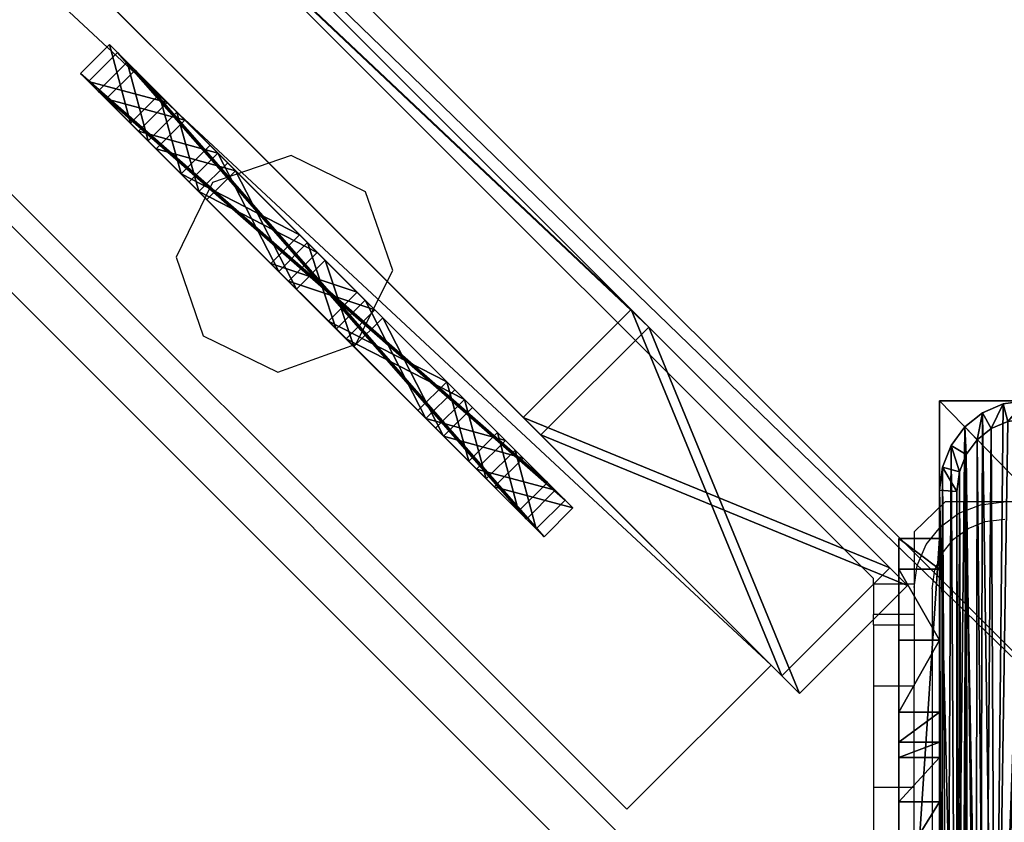
# Model space of a CAD drawing. Units: centimetres. Extents: x -1033 to 1033, y -462 to 460.
# Drawn here: x -763 to -753, y -457 to -449 of the extents above; entities that cross this region are included whole.
import ezdxf

# ---------------------------------------------------------------- set-up
doc = ezdxf.new("R2010")
doc.units = ezdxf.units.CM
doc.header["$LTSCALE"] = 2.54
doc.layers.get('0').update_dxf_attribs({"true_color": 0xff5454})
doc.layers.add('VP-EQ', color=7, linetype='Continuous', true_color=0x8a3492, plot=False)

# ---------------------------------------------------------------- blocks, each defined once
blk = doc.blocks.new('Grupuj_79')
at = {"color": 0}
mesh = blk.add_polyface(dxfattribs=at)
corners = [(56.1011, 2), (0, 0), (0, 2), (56.1011, 0)]
mesh.append_faces([[corners[k] for k in face] for face in [(0, 1, 2), (1, 0, 3)]], dxfattribs={"vtx0": -1, "color": 0})
mesh = blk.add_polyface(dxfattribs=at)
corners = [(0, 2, 4), (56.1011, 2), (0, 2), (56.1011, 2, 4)]
mesh.append_faces([[corners[k] for k in face] for face in [(0, 1, 2), (1, 0, 3)]], dxfattribs={"vtx0": -1, "color": 0})
mesh = blk.add_polyface(dxfattribs=at)
corners = [(0, 0, 4), (56.1011, 2, 4), (0, 2, 4), (56.1011, 0, 4)]
mesh.append_faces([[corners[k] for k in face] for face in [(0, 1, 2), (1, 0, 3)]], dxfattribs={"vtx0": -1, "color": 0})
mesh = blk.add_polyface(dxfattribs=at)
corners = [(56.1011, 2), (56.1011, 0, 4), (56.1011, 0), (56.1011, 2, 4)]
mesh.append_faces([[corners[k] for k in face] for face in [(0, 1, 2), (1, 0, 3)]], dxfattribs={"vtx0": -1, "color": 0})
mesh = blk.add_polyface(dxfattribs=at)
corners = [(56.1011, 0, 4), (0, 0), (56.1011, 0), (0, 0, 4)]
mesh.append_faces([[corners[k] for k in face] for face in [(0, 1, 2), (1, 0, 3)]], dxfattribs={"vtx0": -1, "color": 0})
blk = doc.blocks.new('Komponent_22')
at = {"color": 0, "xscale": 4.29225398134363}
blk.add_blockref('Grupuj_79', (0, 0), dxfattribs=at)
blk = doc.blocks.new('Grupuj_77')
at = {"color": 0}
mesh = blk.add_polyface(dxfattribs=at)
corners = [(0, 6, 10.4409), (0, 0, 2), (0, 0, 10.4409), (0, 0.1522, 1.2346), (0, 0.5858, 0.5858), (0, 1.2346, 0.1522), (0, 2), (0, 4, 5), (0, 2.7654, 0.1522), (0, 3.4142, 0.5858), (0, 3.8478, 1.2346), (0, 4.2929, 5.7071), (0, 5, 6), (0, 5.7, 6), (0, 6, 6.3), (0, 4, 2)]
mesh.append_faces([[corners[k] for k in face] for face in [(0, 1, 2), (13, 0, 14)]], dxfattribs={"vtx0": -1, "color": 0})
mesh.append_faces([[corners[k] for k in face] for face in [(1, 0, 3), (3, 0, 4), (4, 0, 5), (5, 0, 6), (6, 7, 8), (8, 7, 9), (9, 7, 10), (7, 0, 11), (11, 0, 12), (12, 0, 13)]], dxfattribs={"vtx0": -1, "vtx1": -1, "color": 0})
mesh.append_faces([[corners[k] for k in face] for face in [(6, 0, 7)]], dxfattribs={"vtx0": -1, "vtx1": -1, "vtx2": -1, "color": 0})
mesh.append_faces([[corners[k] for k in face] for face in [(15, 10, 7)]], dxfattribs={"vtx1": -1, "color": 0})
mesh = blk.add_polyface(dxfattribs=at)
corners = [(0.4, 0, 10.4409), (0, 6, 10.4409), (0, 0, 10.4409), (0.4, 6, 10.4409)]
mesh.append_faces([[corners[k] for k in face] for face in [(0, 1, 2), (1, 0, 3)]], dxfattribs={"vtx0": -1, "color": 0})
mesh = blk.add_polyface(dxfattribs=at)
corners = [(0, 6, 10.4409), (0.4, 6, 6.3), (0, 6, 6.3), (0.4, 6, 10.4409)]
mesh.append_faces([[corners[k] for k in face] for face in [(0, 1, 2), (1, 0, 3)]], dxfattribs={"vtx0": -1, "color": 0})
mesh = blk.add_polyface(dxfattribs=at)
corners = [(0.4, 6, 6.3), (0, 5.7, 6), (0, 6, 6.3), (0.4, 5.7, 6)]
mesh.append_faces([[corners[k] for k in face] for face in [(0, 1, 2), (1, 0, 3)]], dxfattribs={"vtx0": -1, "color": 0})
mesh = blk.add_polyface(dxfattribs=at)
corners = [(0.4, 0.1522, 1.2346), (0.4, 0, 10.4409), (0.4, 0, 2), (0.4, 6, 10.4409), (0.4, 0.5858, 0.5858), (0.4, 1.2346, 0.1522), (0.4, 2), (0.4, 4, 5), (0.4, 2.7654, 0.1522), (0.4, 3.4142, 0.5858), (0.4, 3.8478, 1.2346), (0.4, 4, 2), (0.4, 4.2929, 5.7071), (0.4, 5, 6), (0.4, 5.7, 6), (0.4, 6, 6.3)]
mesh.append_faces([[corners[k] for k in face] for face in [(0, 1, 2), (7, 10, 11), (3, 14, 15)]], dxfattribs={"vtx0": -1, "color": 0})
mesh.append_faces([[corners[k] for k in face] for face in [(1, 0, 3)]], dxfattribs={"vtx0": -1, "vtx1": -1, "color": 0})
mesh.append_faces([[corners[k] for k in face] for face in [(3, 6, 7)]], dxfattribs={"vtx0": -1, "vtx1": -1, "vtx2": -1, "color": 0})
mesh.append_faces([[corners[k] for k in face] for face in [(3, 0, 4), (3, 4, 5), (3, 5, 6), (7, 6, 8), (7, 8, 9), (7, 9, 10), (3, 7, 12), (3, 12, 13), (3, 13, 14)]], dxfattribs={"vtx0": -1, "vtx2": -1, "color": 0})
mesh = blk.add_polyface(dxfattribs=at)
corners = [(0.4, 5.7, 6), (0, 5, 6), (0, 5.7, 6), (0.4, 5, 6)]
mesh.append_faces([[corners[k] for k in face] for face in [(0, 1, 2), (1, 0, 3)]], dxfattribs={"vtx0": -1, "color": 0})
mesh = blk.add_polyface(dxfattribs=at)
corners = [(0, 5, 6), (0.4, 4.2929, 5.7071), (0, 4.2929, 5.7071), (0.4, 5, 6)]
mesh.append_faces([[corners[k] for k in face] for face in [(0, 1, 2), (1, 0, 3)]], dxfattribs={"vtx0": -1, "color": 0})
mesh = blk.add_polyface(dxfattribs=at)
corners = [(0, 4.2929, 5.7071), (0.4, 4, 5), (0, 4, 5), (0.4, 4.2929, 5.7071)]
mesh.append_faces([[corners[k] for k in face] for face in [(0, 1, 2), (1, 0, 3)]], dxfattribs={"vtx0": -1, "color": 0})
mesh = blk.add_polyface(dxfattribs=at)
corners = [(0, 4, 5), (0.4, 4, 2), (0, 4, 2), (0.4, 4, 5)]
mesh.append_faces([[corners[k] for k in face] for face in [(0, 1, 2), (1, 0, 3)]], dxfattribs={"vtx0": -1, "color": 0})
mesh = blk.add_polyface(dxfattribs=at)
corners = [(0, 4, 2), (0.4, 3.8478, 1.2346), (0, 3.8478, 1.2346), (0.4, 4, 2)]
mesh.append_faces([[corners[k] for k in face] for face in [(0, 1, 2), (1, 0, 3)]], dxfattribs={"vtx0": -1, "color": 0})
mesh = blk.add_polyface(dxfattribs=at)
corners = [(0, 3.8478, 1.2346), (0.4, 3.4142, 0.5858), (0, 3.4142, 0.5858), (0.4, 3.8478, 1.2346)]
mesh.append_faces([[corners[k] for k in face] for face in [(0, 1, 2), (1, 0, 3)]], dxfattribs={"vtx0": -1, "color": 0})
mesh = blk.add_polyface(dxfattribs=at)
corners = [(0, 3.4142, 0.5858), (0.4, 2.7654, 0.1522), (0, 2.7654, 0.1522), (0.4, 3.4142, 0.5858)]
mesh.append_faces([[corners[k] for k in face] for face in [(0, 1, 2), (1, 0, 3)]], dxfattribs={"vtx0": -1, "color": 0})
mesh = blk.add_polyface(dxfattribs=at)
corners = [(0, 2.7654, 0.1522), (0.4, 2), (0, 2), (0.4, 2.7654, 0.1522)]
mesh.append_faces([[corners[k] for k in face] for face in [(0, 1, 2), (1, 0, 3)]], dxfattribs={"vtx0": -1, "color": 0})
mesh = blk.add_polyface(dxfattribs=at)
corners = [(0.4, 2), (0, 1.2346, 0.1522), (0, 2), (0.4, 1.2346, 0.1522)]
mesh.append_faces([[corners[k] for k in face] for face in [(0, 1, 2), (1, 0, 3)]], dxfattribs={"vtx0": -1, "color": 0})
mesh = blk.add_polyface(dxfattribs=at)
corners = [(0.4, 1.2346, 0.1522), (0, 0.5858, 0.5858), (0, 1.2346, 0.1522), (0.4, 0.5858, 0.5858)]
mesh.append_faces([[corners[k] for k in face] for face in [(0, 1, 2), (1, 0, 3)]], dxfattribs={"vtx0": -1, "color": 0})
mesh = blk.add_polyface(dxfattribs=at)
corners = [(0.4, 0.1522, 1.2346), (0, 0.5858, 0.5858), (0.4, 0.5858, 0.5858), (0, 0.1522, 1.2346)]
mesh.append_faces([[corners[k] for k in face] for face in [(0, 1, 2), (1, 0, 3)]], dxfattribs={"vtx0": -1, "color": 0})
mesh = blk.add_polyface(dxfattribs=at)
corners = [(0.4, 0, 2), (0, 0.1522, 1.2346), (0.4, 0.1522, 1.2346), (0, 0, 2)]
mesh.append_faces([[corners[k] for k in face] for face in [(0, 1, 2), (1, 0, 3)]], dxfattribs={"vtx0": -1, "color": 0})
mesh = blk.add_polyface(dxfattribs=at)
corners = [(0.4, 0, 10.4409), (0, 0, 2), (0.4, 0, 2), (0, 0, 10.4409)]
mesh.append_faces([[corners[k] for k in face] for face in [(0, 1, 2), (1, 0, 3)]], dxfattribs={"vtx0": -1, "color": 0})
blk = doc.blocks.new('Grupuj_80')
at = {"color": 0}
mesh = blk.add_polyface(dxfattribs=at)
corners = [(-4.4, 4), (245.6135, 0), (-4.4, 0), (245.6135, 4)]
mesh.append_faces([[corners[k] for k in face] for face in [(0, 1, 2), (1, 0, 3)]], dxfattribs={"vtx0": -1, "color": 0})
mesh = blk.add_polyface(dxfattribs=at)
corners = [(-4.4, 4, 4), (245.6135, 4), (-4.4, 4), (245.6135, 4, 4)]
mesh.append_faces([[corners[k] for k in face] for face in [(0, 1, 2), (1, 0, 3)]], dxfattribs={"vtx0": -1, "color": 0})
mesh = blk.add_polyface(dxfattribs=at)
corners = [(245.6135, 0, 4), (-4.4, 4, 4), (-4.4, 0, 4), (245.6135, 4, 4)]
mesh.append_faces([[corners[k] for k in face] for face in [(0, 1, 2), (1, 0, 3)]], dxfattribs={"vtx0": -1, "color": 0})
mesh = blk.add_polyface(dxfattribs=at)
corners = [(245.6135, 0, 4), (-4.4, 0), (245.6135, 0), (-4.4, 0, 4)]
mesh.append_faces([[corners[k] for k in face] for face in [(0, 1, 2), (1, 0, 3)]], dxfattribs={"vtx0": -1, "color": 0})
blk = doc.blocks.new('Komponent_33')
at = {"color": 9, "true_color": 0xc8c8c8, "rotation": 134.9999999999863}
blk.add_blockref('Grupuj_77', (4.8135, 5.9687, -0.0093), dxfattribs=at)
at = {"color": 9, "true_color": 0xc8c8c8}
blk.add_blockref('Grupuj_80', (-240.8, 2, 6.4409), dxfattribs=at)
blk = doc.blocks.new('Grupuj_76')
at = {"color": 0}
mesh = blk.add_polyface(dxfattribs=at)
corners = [(4.3006, 4.5834), (0.2828, 0), (0, 0.2828), (4.5834, 4.3006)]
mesh.append_faces([[corners[k] for k in face] for face in [(0, 1, 2), (1, 0, 3)]], dxfattribs={"vtx0": -1, "color": 0})
mesh = blk.add_polyface(dxfattribs=at)
corners = [(0.49, 0.7728, 2.9793), (4.3006, 4.5834), (0, 0.2828), (3.8106, 4.0934, 2.9793), (3.3126, 3.5954, 4.0925), (0.988, 1.2708, 4.0925), (1.8674, 2.1503, 4.5263), (2.4331, 2.716, 4.5263)]
mesh.append_faces([[corners[k] for k in face] for face in [(0, 1, 2), (4, 6, 7)]], dxfattribs={"vtx0": -1, "color": 0})
mesh.append_faces([[corners[k] for k in face] for face in [(1, 0, 3), (3, 0, 4)]], dxfattribs={"vtx0": -1, "vtx1": -1, "color": 0})
mesh.append_faces([[corners[k] for k in face] for face in [(4, 0, 5), (4, 5, 6)]], dxfattribs={"vtx0": -1, "vtx2": -1, "color": 0})
mesh = blk.add_polyface(dxfattribs=at)
corners = [(4.5834, 4.3006), (3.8106, 4.0934, 2.9793), (4.0934, 3.8106, 2.9793), (4.3006, 4.5834)]
mesh.append_faces([[corners[k] for k in face] for face in [(0, 1, 2), (1, 0, 3)]], dxfattribs={"vtx0": -1, "color": 0})
mesh = blk.add_polyface(dxfattribs=at)
corners = [(4.0934, 3.8106, 2.9793), (0.2828, 0), (4.5834, 4.3006), (0.7728, 0.49, 2.9793), (3.5954, 3.3126, 4.0925), (1.2708, 0.988, 4.0925), (2.1503, 1.8674, 4.5263), (2.716, 2.4331, 4.5263)]
mesh.append_faces([[corners[k] for k in face] for face in [(0, 1, 2), (6, 4, 7)]], dxfattribs={"vtx0": -1, "color": 0})
mesh.append_faces([[corners[k] for k in face] for face in [(1, 0, 3), (3, 4, 5), (5, 4, 6)]], dxfattribs={"vtx0": -1, "vtx1": -1, "color": 0})
mesh.append_faces([[corners[k] for k in face] for face in [(3, 0, 4)]], dxfattribs={"vtx0": -1, "vtx2": -1, "color": 0})
mesh = blk.add_polyface(dxfattribs=at)
corners = [(4.0934, 3.8106, 2.9793), (3.3126, 3.5954, 4.0925), (3.5954, 3.3126, 4.0925), (3.8106, 4.0934, 2.9793)]
mesh.append_faces([[corners[k] for k in face] for face in [(0, 1, 2), (1, 0, 3)]], dxfattribs={"vtx0": -1, "color": 0})
mesh = blk.add_polyface(dxfattribs=at)
corners = [(2.716, 2.4331, 4.5263), (3.3126, 3.5954, 4.0925), (2.4331, 2.716, 4.5263), (3.5954, 3.3126, 4.0925)]
mesh.append_faces([[corners[k] for k in face] for face in [(0, 1, 2), (1, 0, 3)]], dxfattribs={"vtx0": -1, "color": 0})
mesh = blk.add_polyface(dxfattribs=at)
corners = [(2.1503, 1.8674, 4.5263), (2.4331, 2.716, 4.5263), (1.8674, 2.1503, 4.5263), (2.716, 2.4331, 4.5263)]
mesh.append_faces([[corners[k] for k in face] for face in [(0, 1, 2), (1, 0, 3)]], dxfattribs={"vtx0": -1, "color": 0})
mesh = blk.add_polyface(dxfattribs=at)
corners = [(1.2708, 0.988, 4.0925), (1.8674, 2.1503, 4.5263), (0.988, 1.2708, 4.0925), (2.1503, 1.8674, 4.5263)]
mesh.append_faces([[corners[k] for k in face] for face in [(0, 1, 2), (1, 0, 3)]], dxfattribs={"vtx0": -1, "color": 0})
mesh = blk.add_polyface(dxfattribs=at)
corners = [(1.2708, 0.988, 4.0925), (0.49, 0.7728, 2.9793), (0.7728, 0.49, 2.9793), (0.988, 1.2708, 4.0925)]
mesh.append_faces([[corners[k] for k in face] for face in [(0, 1, 2), (1, 0, 3)]], dxfattribs={"vtx0": -1, "color": 0})
mesh = blk.add_polyface(dxfattribs=at)
corners = [(0.7728, 0.49, 2.9793), (0, 0.2828), (0.2828, 0), (0.49, 0.7728, 2.9793)]
mesh.append_faces([[corners[k] for k in face] for face in [(0, 1, 2), (1, 0, 3)]], dxfattribs={"vtx0": -1, "color": 0})
blk = doc.blocks.new('Komponent_43')
at = {"color": 9, "true_color": 0xc8c8c8}
blk.add_blockref('Grupuj_76', (0, 0), dxfattribs=at)
blk = doc.blocks.new('Grupuj_82')
at = {"color": 0}
mesh = blk.add_polyface(dxfattribs=at)
corners = [(0, 3.5926, 84.8974), (0, 0, 3.5926), (0, 0, 81.3048), (0, 3.5926), (0, 55.1349), (0, 55.1349, 84.8974), (0, 55.5944, 84.4379), (0, 55.5944, 0.4595)]
mesh.append_faces([[corners[k] for k in face] for face in [(0, 1, 2), (4, 6, 7)]], dxfattribs={"vtx0": -1, "color": 0})
mesh.append_faces([[corners[k] for k in face] for face in [(1, 0, 3), (3, 0, 4)]], dxfattribs={"vtx0": -1, "vtx1": -1, "color": 0})
mesh.append_faces([[corners[k] for k in face] for face in [(4, 0, 5), (4, 5, 6)]], dxfattribs={"vtx0": -1, "vtx2": -1, "color": 0})
mesh = blk.add_polyface(dxfattribs=at)
corners = [(1.5, 3.5926), (1.5, 0, 81.3048), (1.5, 0, 3.5926), (1.5, 3.5926, 84.8974), (1.5, 55.1349), (1.5, 55.1349, 84.8974), (1.5, 55.5944, 84.4379), (1.5, 55.5944, 0.4595)]
mesh.append_faces([[corners[k] for k in face] for face in [(0, 1, 2), (6, 4, 7)]], dxfattribs={"vtx0": -1, "color": 0})
mesh.append_faces([[corners[k] for k in face] for face in [(1, 0, 3), (3, 4, 5), (5, 4, 6)]], dxfattribs={"vtx0": -1, "vtx1": -1, "color": 0})
mesh.append_faces([[corners[k] for k in face] for face in [(3, 0, 4)]], dxfattribs={"vtx0": -1, "vtx2": -1, "color": 0})
at = {"color": 18, "true_color": 0x010101}
mesh = blk.add_polyface(dxfattribs=at)
corners = [(1.5, 3.5926, 84.8974), (0, 55.1349, 84.8974), (0, 3.5926, 84.8974), (1.5, 55.1349, 84.8974)]
mesh.append_faces([[corners[k] for k in face] for face in [(0, 1, 2), (1, 0, 3)]], dxfattribs={"vtx0": -1, "color": 18})
mesh = blk.add_polyface(dxfattribs=at)
corners = [(0, 55.1349), (1.5, 3.5926), (0, 3.5926), (1.5, 55.1349)]
mesh.append_faces([[corners[k] for k in face] for face in [(0, 1, 2), (1, 0, 3)]], dxfattribs={"vtx0": -1, "color": 18})
mesh = blk.add_polyface(dxfattribs=at)
corners = [(1.5, 3.5926, 84.8974), (0, 0, 81.3048), (1.5, 0, 81.3048), (0, 3.5926, 84.8974)]
mesh.append_faces([[corners[k] for k in face] for face in [(0, 1, 2), (1, 0, 3)]], dxfattribs={"vtx0": -1, "color": 18})
mesh = blk.add_polyface(dxfattribs=at)
corners = [(1.5, 0, 3.5926), (0, 3.5926), (1.5, 3.5926), (0, 0, 3.5926)]
mesh.append_faces([[corners[k] for k in face] for face in [(0, 1, 2), (1, 0, 3)]], dxfattribs={"vtx0": -1, "color": 18})
mesh = blk.add_polyface(dxfattribs=at)
corners = [(1.5, 0, 81.3048), (0, 0, 3.5926), (1.5, 0, 3.5926), (0, 0, 81.3048)]
mesh.append_faces([[corners[k] for k in face] for face in [(0, 1, 2), (1, 0, 3)]], dxfattribs={"vtx0": -1, "color": 18})
blk = doc.blocks.new('Komponent_39')
at = {"color": 0}
blk.add_blockref('Grupuj_82', (0, 0), dxfattribs=at)
at = {"color": 0, "zscale": -1, "rotation": 44.99999999999996}
blk.add_blockref('Komponent_43', (-0.4828, 2.7716, 85.0209), dxfattribs=at)
at = {"color": 0, "extrusion": (0, 0, -1), "zscale": -1, "rotation": 225}
blk.add_blockref('Komponent_43', (0.4828, 9.1434, -0.2452), dxfattribs=at)
blk = doc.blocks.new('Grupuj_86')
at = {"color": 0}
mesh = blk.add_polyface(dxfattribs=at)
corners = [(-4.4, 4), (245.6135, 0), (-4.4, 0), (245.6135, 4)]
mesh.append_faces([[corners[k] for k in face] for face in [(0, 1, 2), (1, 0, 3)]], dxfattribs={"vtx0": -1, "color": 0})
mesh = blk.add_polyface(dxfattribs=at)
corners = [(-4.4, 4, 4), (245.6135, 4), (-4.4, 4), (245.6135, 4, 4)]
mesh.append_faces([[corners[k] for k in face] for face in [(0, 1, 2), (1, 0, 3)]], dxfattribs={"vtx0": -1, "color": 0})
mesh = blk.add_polyface(dxfattribs=at)
corners = [(245.6135, 0, 4), (-4.4, 4, 4), (-4.4, 0, 4), (245.6135, 4, 4)]
mesh.append_faces([[corners[k] for k in face] for face in [(0, 1, 2), (1, 0, 3)]], dxfattribs={"vtx0": -1, "color": 0})
mesh = blk.add_polyface(dxfattribs=at)
corners = [(245.6135, 0, 4), (-4.4, 0), (245.6135, 0), (-4.4, 0, 4)]
mesh.append_faces([[corners[k] for k in face] for face in [(0, 1, 2), (1, 0, 3)]], dxfattribs={"vtx0": -1, "color": 0})
blk = doc.blocks.new('Grupuj_87')
at = {"color": 0, "zscale": -1, "rotation": 314.9999999999999}
blk.add_blockref('Komponent_33', (171.9684, 1.9894, 10.485), dxfattribs=at)
at = {"color": 9, "true_color": 0xc8c8c8}
for name, p, rotation in [('Grupuj_80', (3.1113, 173.675, 89.0701), 314.9999999999999), ('Grupuj_77', (179.5925, 2.8063, 82.6199), 89.99999999998624)]:
    blk.add_blockref(name, p, dxfattribs=dict(at, rotation=rotation))
at = {"color": 0, "extrusion": (0, 0, -1), "zscale": -1, "rotation": 315}
blk.add_blockref('Komponent_39', (-174.9424, 4.3561, -3.7989), dxfattribs=at)
at = {"color": 9, "true_color": 0xc8c8c8, "extrusion": (0, 0, -1), "xscale": 0.2329778257173317, "rotation": 225}
blk.add_blockref('Komponent_22', (-136.5819, 45.5451, -48.2489), dxfattribs=at)
blk = doc.blocks.new('Grupuj_101')
at = {"color": 0}
mesh = blk.add_polyface(dxfattribs=at)
corners = [(0, 0, 206.7143), (0, 8.1667), (0, 0), (0, 8.1667, 206.7143)]
mesh.append_faces([[corners[k] for k in face] for face in [(0, 1, 2), (1, 0, 3)]], dxfattribs={"vtx0": -1, "color": 0})
mesh = blk.add_polyface(dxfattribs=at)
corners = [(0, 8.1667, 206.7143), (8.3999, 8.1667), (0, 8.1667), (8.3999, 8.1667, 206.7143)]
mesh.append_faces([[corners[k] for k in face] for face in [(0, 1, 2), (1, 0, 3)]], dxfattribs={"vtx0": -1, "color": 0})
mesh = blk.add_polyface(dxfattribs=at)
corners = [(8.3999, 0, 206.7143), (0, 8.1667, 206.7143), (0, 0, 206.7143), (8.3999, 8.1667, 206.7143)]
mesh.append_faces([[corners[k] for k in face] for face in [(0, 1, 2), (1, 0, 3)]], dxfattribs={"vtx0": -1, "color": 0})
mesh = blk.add_polyface(dxfattribs=at)
corners = [(8.3999, 8.1667), (0, 0), (0, 8.1667), (8.3999, 0)]
mesh.append_faces([[corners[k] for k in face] for face in [(0, 1, 2), (1, 0, 3)]], dxfattribs={"vtx0": -1, "color": 0})
blk = doc.blocks.new('Grupuj_89')
at = {"color": 0}
mesh = blk.add_polyface(dxfattribs=at)
corners = [(0.016, 0.991, 1.5), (0, 25.204, 1.5), (0, 1.338, 1.5), (0.017, 25.565, 1.5), (0.064, 0.669, 1.5), (0.067, 25.902, 1.5), (0.109, 0.504, 1.5), (0.146, 26.191, 1.5), (0.14, 0.392, 1.5), (0.18, 0.305, 1.5), (0.249, 26.413, 1.5), (0.238, 0.179, 1.5), (0.353, 0.046, 1.5), (0.369, 26.552, 1.5), (0.477, 0, 1.5), (0.498, 26.6, 1.5), (8.966, 0, 1.5), (8.609, 26.6, 1.5), (8.865, 26.505, 1.5), (9.104, 26.227, 1.5), (9.13, 0.061, 1.5), (9.31, 25.785, 1.5), (9.283, 0.238, 1.5), (9.414, 0.521, 1.5), (9.467, 25.209, 1.5), (9.515, 0.889, 1.5), (9.566, 24.539, 1.5), (9.578, 1.318, 1.5), (9.6, 23.819, 1.5), (9.6, 1.778, 1.5)]
mesh.append_faces([[corners[k] for k in face] for face in [(0, 1, 2), (28, 27, 29)]], dxfattribs={"vtx0": -1, "color": 0})
mesh.append_faces([[corners[k] for k in face] for face in [(1, 0, 3), (3, 4, 5), (5, 6, 7), (7, 9, 10), (10, 12, 13), (13, 14, 15), (15, 16, 17), (17, 16, 18), (18, 16, 19), (19, 20, 21), (21, 23, 24), (24, 25, 26), (26, 27, 28)]], dxfattribs={"vtx0": -1, "vtx1": -1, "color": 0})
mesh.append_faces([[corners[k] for k in face] for face in [(3, 0, 4), (5, 4, 6), (7, 6, 8), (7, 8, 9), (10, 9, 11), (10, 11, 12), (13, 12, 14), (15, 14, 16), (19, 16, 20), (21, 20, 22), (21, 22, 23), (24, 23, 25), (26, 25, 27)]], dxfattribs={"vtx0": -1, "vtx2": -1, "color": 0})
mesh = blk.add_polyface(dxfattribs=at)
corners = [(8.609, 26.6, 0.2), (8.813, 25.959), (8.596, 26.039), (8.865, 26.505, 0.2)]
mesh.append_faces([[corners[k] for k in face] for face in [(0, 1, 2), (1, 0, 3)]], dxfattribs={"vtx0": -1, "color": 0})
mesh = blk.add_polyface(dxfattribs=at)
corners = [(8.609, 26.6, 1.5), (8.865, 26.505, 0.2), (8.609, 26.6, 0.2), (8.865, 26.505, 1.5)]
mesh.append_faces([[corners[k] for k in face] for face in [(0, 1, 2), (1, 0, 3)]], dxfattribs={"vtx0": -1, "color": 0})
mesh = blk.add_polyface(dxfattribs=at)
corners = [(8.865, 26.505, 0.2), (9.004, 25.737), (8.813, 25.959), (9.104, 26.227, 0.2)]
mesh.append_faces([[corners[k] for k in face] for face in [(0, 1, 2), (1, 0, 3)]], dxfattribs={"vtx0": -1, "color": 0})
mesh = blk.add_polyface(dxfattribs=at)
corners = [(8.865, 26.505, 0.2), (9.104, 26.227, 1.5), (9.104, 26.227, 0.2), (8.865, 26.505, 1.5)]
mesh.append_faces([[corners[k] for k in face] for face in [(0, 1, 2), (1, 0, 3)]], dxfattribs={"vtx0": -1, "color": 0})
mesh = blk.add_polyface(dxfattribs=at)
corners = [(9.104, 26.227, 0.2), (9.167, 25.385), (9.004, 25.737), (9.31, 25.785, 0.2)]
mesh.append_faces([[corners[k] for k in face] for face in [(0, 1, 2), (1, 0, 3)]], dxfattribs={"vtx0": -1, "color": 0})
mesh = blk.add_polyface(dxfattribs=at)
corners = [(9.104, 26.227, 0.2), (9.31, 25.785, 1.5), (9.31, 25.785, 0.2), (9.104, 26.227, 1.5)]
mesh.append_faces([[corners[k] for k in face] for face in [(0, 1, 2), (1, 0, 3)]], dxfattribs={"vtx0": -1, "color": 0})
mesh = blk.add_polyface(dxfattribs=at)
corners = [(0.2, 25.167), (0.211, 1.138), (0.2, 1.374), (0.212, 25.419), (0.239, 0.952), (0.241, 25.619), (0.282, 0.792), (0.288, 25.791), (0.339, 0.669), (0.35, 25.923), (0.406, 0.592), (0.421, 26.006), (0.49, 0.561), (0.511, 26.039), (8.953, 0.561), (8.596, 26.039), (8.813, 25.959), (9.004, 25.737), (9.078, 0.607), (9.167, 25.385), (9.182, 0.728), (9.293, 24.926), (9.272, 0.921), (9.34, 1.172), (9.371, 24.392), (9.384, 1.465), (9.4, 23.782), (9.4, 1.815)]
mesh.append_faces([[corners[k] for k in face] for face in [(0, 1, 2), (25, 26, 27)]], dxfattribs={"vtx0": -1, "color": 0})
mesh.append_faces([[corners[k] for k in face] for face in [(1, 3, 4), (4, 5, 6), (6, 7, 8), (8, 9, 10), (10, 11, 12), (12, 13, 14), (14, 17, 18), (18, 19, 20), (20, 21, 22), (22, 21, 23), (23, 24, 25)]], dxfattribs={"vtx0": -1, "vtx1": -1, "color": 0})
mesh.append_faces([[corners[k] for k in face] for face in [(1, 0, 3), (4, 3, 5), (6, 5, 7), (8, 7, 9), (10, 9, 11), (12, 11, 13), (14, 13, 15), (14, 15, 16), (14, 16, 17), (18, 17, 19), (20, 19, 21), (23, 21, 24), (25, 24, 26)]], dxfattribs={"vtx0": -1, "vtx2": -1, "color": 0})
mesh = blk.add_polyface(dxfattribs=at)
corners = [(9.31, 25.785, 0.2), (9.293, 24.926), (9.167, 25.385), (9.467, 25.209, 0.2)]
mesh.append_faces([[corners[k] for k in face] for face in [(0, 1, 2), (1, 0, 3)]], dxfattribs={"vtx0": -1, "color": 0})
mesh = blk.add_polyface(dxfattribs=at)
corners = [(9.31, 25.785, 0.2), (9.467, 25.209, 1.5), (9.467, 25.209, 0.2), (9.31, 25.785, 1.5)]
mesh.append_faces([[corners[k] for k in face] for face in [(0, 1, 2), (1, 0, 3)]], dxfattribs={"vtx0": -1, "color": 0})
mesh = blk.add_polyface(dxfattribs=at)
corners = [(9.467, 25.209, 0.2), (9.371, 24.392), (9.293, 24.926), (9.566, 24.539, 0.2)]
mesh.append_faces([[corners[k] for k in face] for face in [(0, 1, 2), (1, 0, 3)]], dxfattribs={"vtx0": -1, "color": 0})
mesh = blk.add_polyface(dxfattribs=at)
corners = [(9.467, 25.209, 0.2), (9.566, 24.539, 1.5), (9.566, 24.539, 0.2), (9.467, 25.209, 1.5)]
mesh.append_faces([[corners[k] for k in face] for face in [(0, 1, 2), (1, 0, 3)]], dxfattribs={"vtx0": -1, "color": 0})
mesh = blk.add_polyface(dxfattribs=at)
corners = [(9.566, 24.539, 0.2), (9.4, 23.782), (9.371, 24.392), (9.6, 23.819, 0.2)]
mesh.append_faces([[corners[k] for k in face] for face in [(0, 1, 2), (1, 0, 3)]], dxfattribs={"vtx0": -1, "color": 0})
mesh = blk.add_polyface(dxfattribs=at)
corners = [(9.566, 24.539, 0.2), (9.6, 23.819, 1.5), (9.6, 23.819, 0.2), (9.566, 24.539, 1.5)]
mesh.append_faces([[corners[k] for k in face] for face in [(0, 1, 2), (1, 0, 3)]], dxfattribs={"vtx0": -1, "color": 0})
mesh = blk.add_polyface(dxfattribs=at)
corners = [(9.4, 1.815), (9.6, 23.819, 0.2), (9.6, 1.778, 0.2), (9.4, 23.782)]
mesh.append_faces([[corners[k] for k in face] for face in [(0, 1, 2), (1, 0, 3)]], dxfattribs={"vtx0": -1, "color": 0})
mesh = blk.add_polyface(dxfattribs=at)
corners = [(9.6, 1.778, 0.2), (9.6, 23.819, 1.5), (9.6, 1.778, 1.5), (9.6, 23.819, 0.2)]
mesh.append_faces([[corners[k] for k in face] for face in [(0, 1, 2), (1, 0, 3)]], dxfattribs={"vtx0": -1, "color": 0})
blk = doc.blocks.new('Komponent_38')
at = {"color": 0, "zscale": -1, "rotation": 314.9999999999999}
blk.add_blockref('Komponent_33', (170.7672, 7.5831, 16.4103), dxfattribs=at)
at = {"color": 18, "true_color": 0x040404}
blk.add_blockref('Grupuj_87', (-1.2011, 5.5936, 105.9254), dxfattribs=at)
at = {"color": 9, "true_color": 0xc8c8c8}
for name, p, rotation in [('Grupuj_86', (1.9101, 179.2686, 94.9954), 314.9999999999999), ('Grupuj_77', (178.3914, 8.3999, 88.5453), 89.99999999998624)]:
    blk.add_blockref(name, p, dxfattribs=dict(at, rotation=rotation))
at = {"color": 152, "true_color": 0x007db7, "extrusion": (0, 0, -1), "zscale": -1, "rotation": 315}
blk.add_blockref('Komponent_39', (-173.9146, 9.7764, -9.9695), dxfattribs=at)
at = {"color": 9, "true_color": 0xc8c8c8, "extrusion": (0, 0, -1), "xscale": 0.2329778257173317, "rotation": 225}
blk.add_blockref('Komponent_22', (-135.3807, 51.1387, -54.1743), dxfattribs=at)
at = {"color": 9, "true_color": 0xc8c8c8}
blk.add_blockref('Grupuj_101', (171.0381, 0.2332, -3.2143), dxfattribs=at)
at = {"color": 9, "true_color": 0xc2c6c8, "xscale": 0.8506944278874292, "yscale": 0.3157870070363644, "zscale": -0.3999948501587311, "rotation": 90.00000000000006}
blk.add_blockref('Grupuj_89', (179.4381, 0.2332, 204.1), dxfattribs=at)
blk = doc.blocks.new('Grupuj_29')
at = {"color": 0, "extrusion": (0, 0, -1), "zscale": -1, "rotation": 270}
blk.add_blockref('Komponent_38', (-287.1636, 179.7505, -3.2143), dxfattribs=at)
blk = doc.blocks.new('2404C')
at = {"layer": 'VP-EQ', "color": 0}
for p, q in [((16303.494, -1142.041), (16478.9411, -1317.4881)), ((16309.1472, -1142.041), (16478.9411, -1311.8349)), ((16473.2207, -1307.6801), (16472.4501, -1307.9458)), ((16473.9535, -1308.037), (16473.2207, -1307.6801)), ((16472.4501, -1307.9458), (16472.0932, -1308.6786)), ((16474.2192, -1308.8076), (16473.9535, -1308.037)), ((16472.0932, -1308.6786), (16472.3589, -1309.4492)), ((16473.8562, -1309.5336), (16474.2192, -1308.8076)), ((16472.3589, -1309.4492), (16473.0917, -1309.8061)), ((16473.0917, -1309.8061), (16473.8562, -1309.5336)), ((16479.644, -1311.0805), (16479.3411, -1311.3751)), ((16480.2193, -1311.0805), (16479.644, -1311.0805)), ((16479.7802, -1311.1935), (16479.992, -1311.1092)), ((16479.992, -1311.1092), (16480.2193, -1311.0805)), ((16487.1794, -1311.0805), (16480.2193, -1311.0805)), ((16479.5983, -1311.3275), (16479.7802, -1311.1935)), ((16480.0383, -1311.275), (16480.2309, -1311.2506)), ((16479.4587, -1311.5021), (16479.5983, -1311.3275)), ((16479.7247, -1311.4488), (16479.8695, -1311.3421)), ((16479.8695, -1311.3421), (16480.0383, -1311.275)), ((16479.3411, -1311.3751), (16479.3411, -1311.8881)), ((16479.371, -1311.7055), (16479.4587, -1311.5021)), ((16479.6135, -1311.5879), (16479.7247, -1311.4488)), ((16479.5436, -1311.7499), (16479.6135, -1311.5879)), ((16479.3411, -1311.9237), (16479.371, -1311.7055)), ((16479.5183, -1311.9349), (16479.5436, -1311.7499)), ((16478.9411, -1311.8881), (16478.9411, -1311.8349)), ((16478.9411, -1311.8881), (16479.3411, -1311.8881)), ((16478.9411, -1311.8881), (16478.9411, -1312.1881)), ((16479.3411, -1311.8881), (16479.3411, -1311.9237)), ((16479.3411, -1311.9237), (16479.3411, -1312.1881)), ((16479.5183, -1311.9349), (16479.5183, -1318.8127)), ((16479.3411, -1312.1881), (16478.9411, -1312.1881)), ((16478.9411, -1312.2881), (16478.9411, -1312.1881)), ((16479.3411, -1312.1881), (16479.3411, -1312.2881)), ((16478.9411, -1312.2881), (16479.3411, -1312.2881)), ((16478.9411, -1312.2881), (16478.9411, -1312.8881)), ((16479.3411, -1312.2881), (16479.3411, -1312.8881)), ((16478.9411, -1312.8881), (16479.3411, -1312.8881)), ((16478.9411, -1312.8881), (16478.9411, -1313.8881)), ((16479.3411, -1313.8881), (16479.3411, -1312.8881)), ((16479.3411, -1313.8881), (16478.9411, -1313.8881)), ((16478.9411, -1313.8881), (16478.9411, -1315.2539)), ((16479.3411, -1315.256), (16479.3411, -1313.8881))]:
    blk.add_line(p, q, dxfattribs=at)

msp = doc.modelspace()

# ---------------------------------------------------------------- block references
at = {"color": 0}
msp.add_blockref('Grupuj_29', (-1032.5219, -461.6689), dxfattribs=at)
at = {"layer": 'VP-EQ', "color": 0}
msp.add_blockref('2404C', (-17233.3475, 857.132), dxfattribs=at)

doc.saveas('drawing.dxf')
